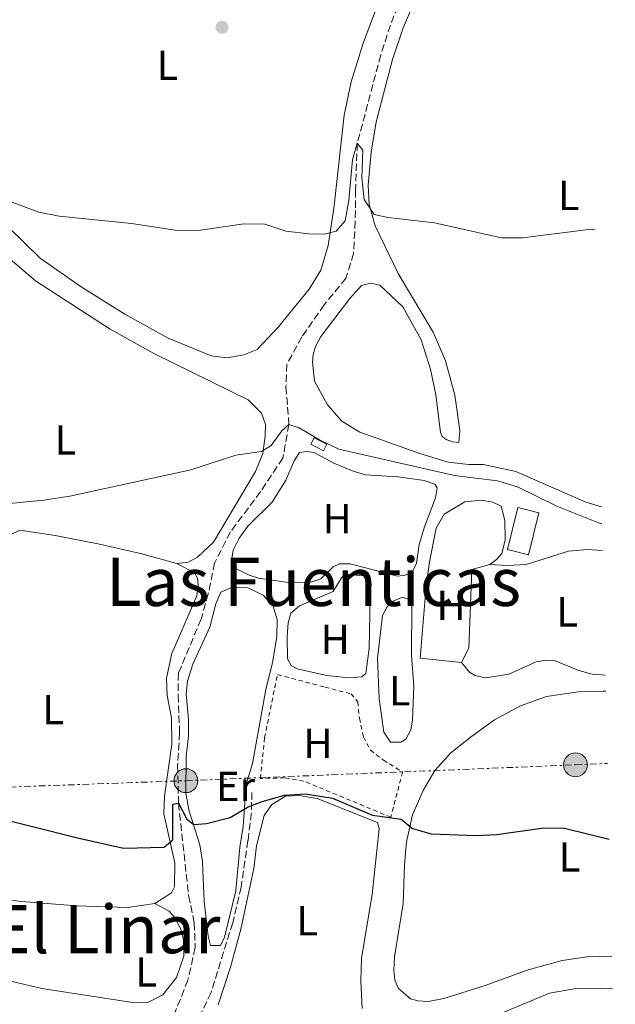
# Model space of a CAD drawing. Units: metres. Extents: x 655309 to 658776, y 4725549 to 4727940.
# Drawn here: x 658610 to 658752, y 4726687 to 4726921 of the extents above; entities that cross this region are included whole.
import ezdxf
from ezdxf.enums import TextEntityAlignment as Align

# ---------------------------------------------------------------- set-up
doc = ezdxf.new("R2010")
doc.units = ezdxf.units.M
doc.header["$MEASUREMENT"] = 0
for name, pattern in [('DGN Style 2', [1.739922, 1.043953, -0.695969]), ('DGN Style 3', [2.435891, 1.739922, -0.695969]), ('DGN Style 7', [3.479844, 1.56593, -0.695969, 0.521977, -0.695969])]:
    doc.linetypes.add(name, pattern=pattern)
for name, color, linetype, lineweight in [('Barranco lineal', 142, 'DGN Style 3', 13), ('Caseta-cabaña', 1, 'Continuous', 0), ('Curva de nivel directora', 30, 'Continuous', 30), ('Curva de nivel intermedia', 30, 'Continuous', 0), ('Estanque', 4, 'Continuous', 0), ('Etiqueta de uso rústico', 92, 'Continuous', 0), ('Línea de cambio de uso (parcela vista)', 92, 'Continuous', 0), ('Línea eléctrica', 6, 'DGN Style 7', 0), ('Poste tendido eléctrico', 7, 'Continuous', 0), ('Punto acotado terreno (símbolo)', 7, 'Continuous', 0), ('Senda', 7, 'DGN Style 3', 0), ('Tela metálica o alambrada', 7, 'DGN Style 2', 0), ('Texto de Área (paraje) menor', 7, 'Continuous', 0)]:
    doc.layers.add(name, color=color, linetype=linetype, lineweight=lineweight)
doc.styles.add('Style-Arial', font='arial.ttf')

# ---------------------------------------------------------------- blocks, each defined once
blk = doc.blocks.new('5PATER')
at = {"layer": 'Punto acotado terreno (símbolo)', "linetype": 'Continuous', "lineweight": 0}
h = blk.add_hatch(color=51, dxfattribs=at)
edge = h.paths.add_edge_path()
edge.add_ellipse((0, 0), major_axis=(-0.11, -0.111), ratio=0.999422, start_angle=0, end_angle=360)
blk = doc.blocks.new('5PELE')
at = {"layer": 'Poste tendido eléctrico', "linetype": 'Continuous', "lineweight": 0}
h = blk.add_hatch(color=9, dxfattribs=at)
edge = h.paths.add_edge_path()
edge.add_arc((0, 0), 0.285, 0, 360)
at = {"layer": 'Poste tendido eléctrico', "color": 252, "linetype": 'Continuous', "lineweight": 0}
blk.add_circle((0, 0), 0.285, dxfattribs=at)

msp = doc.modelspace()

# ---------------------------------------------------------------- linework, layer by layer
at = {"layer": 'Barranco lineal', "color": 142, "linetype": 'DGN Style 3', "lineweight": 13}
msp.add_polyline3d([(658703.09, 4726931.49, 812.05), (658698.79, 4726920.18, 811.65), (658696.47, 4726913.04, 811.54), (658690.88, 4726891.97, 810), (658690.44, 4726880.78, 809.04), (658690.4, 4726873.34, 808.75), (658689.96, 4726865.67, 808.01), (658688.18, 4726859.79, 807.22), (658683.01, 4726853.46, 806.76), (658677.63, 4726845.77, 806.25), (658674.1, 4726839.23, 805.57), (658673.85, 4726833.84, 805.35), (658674.57, 4726824.88, 805), (658673.11, 4726816.85, 803.98), (658667.8, 4726808.87, 803.64), (658660.63, 4726799.27, 803.35), (658656.84, 4726791.83, 802.56), (658655.32, 4726784.48, 802.28), (658653.6, 4726778.43, 802.05), (658648.2, 4726765.51, 801.42), (658648.11, 4726760.29, 800.86), (658648.49, 4726751.33, 800.8), (658648, 4726743.48, 800.52), (658648.22, 4726734.51, 800), (658650.63, 4726712.47, 798.41), (658651.99, 4726705.96, 798.41), (658652.2, 4726700.06, 797.96), (658650.46, 4726692.31, 797.33), (658646.04, 4726681.22, 795.23)], dxfattribs=at)
at = {"layer": 'Caseta-cabaña', "color": 1, "linetype": 'Continuous', "lineweight": 0, "elevation": 806.57, "flags": 128}
msp.add_lwpolyline([(658683.63, 4726820.15), (658682.84, 4726818.6), (658679.8, 4726820.15), (658680.59, 4726821.7), (658683.63, 4726820.15)], close=True, dxfattribs=at)
msp.add_lwpolyline([(658682.84, 4726818.6), (658679.8, 4726820.15), (658680.59, 4726821.7), (658683.63, 4726820.15), (658682.84, 4726818.6)], dxfattribs=at)
at = {"layer": 'Curva de nivel directora', "color": 30, "linetype": 'Continuous', "lineweight": 30, "elevation": 800, "flags": 128}
msp.add_lwpolyline([(658602.57, 4726731.66), (658624.12, 4726726.22), (658635.12, 4726723.79), (658644.82, 4726724.01), (658646.84, 4726725.8), (658646.87, 4726734.26), (658648.22, 4726734.51), (658650.22, 4726730.68), (658651.88, 4726729.46), (658654.89, 4726729.68), (658660.54, 4726731.08), (658664.82, 4726733.69), (658668.14, 4726734.9), (658673.51, 4726736.47), (658678.51, 4726736.74), (658684.99, 4726735.69), (658694.54, 4726731.65), (658701.37, 4726730.68), (658704.07, 4726728.46), (658708.52, 4726727.23), (658719.2, 4726726.78), (658724.2, 4726727.02), (658735.35, 4726728.64), (658740.35, 4726728.59), (658750.96, 4726725.91)], dxfattribs=at)
at = {"layer": 'Curva de nivel intermedia', "color": 30, "linetype": 'Continuous', "lineweight": 0, "flags": 128}
for points, elevation in [([(658603.89, 4726879.62), (658614.85, 4726875.54), (658619.76, 4726874.58), (658636.98, 4726872.85), (658647.4, 4726871.27), (658652.91, 4726871.13), (658663.83, 4726872.78), (658668.84, 4726872.69), (658673.85, 4726871.01), (658679.28, 4726870.35), (658683.01, 4726870.32), (658685.83, 4726870.99), (658688.01, 4726873.47), (658688.87, 4726878.4), (658689.7, 4726888.03), (658690.88, 4726891.97), (658692.21, 4726890.29), (658691.98, 4726883.76), (658692.52, 4726878.54), (658694.91, 4726875), (658698.16, 4726874.26), (658709.3, 4726872.97), (658725.26, 4726869.44), (658730.26, 4726869.41), (658746.69, 4726871.44), (658747.62, 4726871.33)], 810), ([(658594.97, 4726804.76), (658615.98, 4726806.84), (658622.3, 4726807.76), (658651.12, 4726814.04), (658661.91, 4726817.57), (658667.98, 4726818.41), (658670.34, 4726819.87), (658672.83, 4726823.38), (658674.57, 4726824.88), (658677.02, 4726824.07), (658681.84, 4726821.2), (658686.47, 4726819), (658714.05, 4726812.71), (658724.29, 4726811.4), (658729.1, 4726810.02), (658738.52, 4726805.38), (658748.46, 4726801.41), (658749.23, 4726801.16)], 805)]:
    msp.add_lwpolyline(points, dxfattribs=dict(at, elevation=elevation))
at = {"layer": 'Estanque', "color": 4, "linetype": 'Continuous', "lineweight": 0, "elevation": 804.72, "flags": 128}
msp.add_lwpolyline([(658734.21, 4726803.81), (658731.75, 4726793.8), (658726.74, 4726795.03), (658729.19, 4726805.04), (658734.21, 4726803.81)], close=True, dxfattribs=at)
msp.add_lwpolyline([(658726.74, 4726795.03), (658729.19, 4726805.04), (658734.21, 4726803.81), (658731.75, 4726793.8), (658726.74, 4726795.03)], dxfattribs=at)
at = {"layer": 'Línea de cambio de uso (parcela vista)', "color": 92, "linetype": 'Continuous', "lineweight": 0}
for points in [[(658749.14, 4726805.21, 805.56), (658745.39, 4726806.38, 805.6), (658728.67, 4726813.66, 806.11), (658720.98, 4726815.3, 806.2), (658717.5, 4726815.35, 806.23), (658712.59, 4726815.91, 806.23), (658705.78, 4726817.92, 806.37), (658691.47, 4726823.08, 806.68), (658687.2, 4726825.71, 806.68), (658683.77, 4726829.55, 806.68), (658680.66, 4726835.21, 806.68), (658680.16, 4726839.78, 806.77), (658680.37, 4726841.59, 806.79), (658680.87, 4726843.45, 806.85), (658682.15, 4726845.85, 806.94), (658689.13, 4726854.94, 807.53), (658691.91, 4726858.04, 807.67), (658694.14, 4726858.57, 807.7), (658696.28, 4726858.11, 807.7), (658701.72, 4726852.95, 807.5), (658706.15, 4726845.07, 807.02), (658708.32, 4726838.05, 806.79), (658709.59, 4726831.93, 806.91), (658710.74, 4726822.97, 806.71), (658711.14, 4726822.02, 806.65), (658712.08, 4726821.29, 806.51), (658713.61, 4726820.72, 806.51), (658715.11, 4726820.56, 806.51), (658715.34, 4726823.41, 806.68), (658714.17, 4726831.9, 806.82), (658711.91, 4726840.1, 807.28), (658708.95, 4726846.9, 807.79), (658700.6, 4726860.91, 809.01), (658695.16, 4726872.25, 809.8), (658693.72, 4726877.33, 810.12), (658693.5, 4726882.01, 810.68), (658694.22, 4726889.83, 811.05), (658695.34, 4726897.05, 811.53), (658699.25, 4726911.95, 812.22), (658701.82, 4726919.51, 812.64), (658712.03, 4726943.31, 813.44)], [(658695.42, 4726924.3, 812.95), (658692.26, 4726915.84, 812.64), (658689.4, 4726906.6, 812.13), (658687.72, 4726898.7, 811.82), (658685.29, 4726876.38, 810.31), (658683.91, 4726867.59, 809.49), (658682.17, 4726861.71, 809.01), (658679.37, 4726857.19, 808.75), (658672.07, 4726848.2, 808.44), (658666.98, 4726842.79, 808.38), (658663.84, 4726841.53, 808.27), (658659.84, 4726840.75, 808.16), (658656.04, 4726841.29, 808.16), (658645.75, 4726845.49, 808.33), (658635.4, 4726851.17, 808.58), (658624.97, 4726857.7, 808.87), (658615.17, 4726864.56, 809.18), (658607.77, 4726871.82, 809.49)], [(658583.5, 4726805.52, 805.18), (658582.34, 4726807.45, 805.21), (658582.37, 4726811.71, 805.32), (658584.99, 4726831.59, 806.06), (658587.25, 4726840.78, 806.48), (658595.05, 4726861.99, 807.48), (658596.03, 4726865.2, 807.56), (658597.55, 4726867.63, 807.62), (658599.52, 4726868.73, 807.67), (658601.47, 4726868.8, 807.7), (658603.54, 4726868.12, 807.73), (658614.08, 4726859.18, 807.73), (658631.87, 4726847.59, 806.88), (658642.47, 4726841.74, 806.31), (658664.8, 4726830.75, 805.52), (658668.01, 4726827.58, 805.23), (658668.98, 4726824.86, 805.18), (658668.92, 4726822.13, 805.12), (658668.31, 4726817.93, 804.89), (658666.57, 4726813.65, 804.61), (658656.53, 4726796.77, 803.81), (658652.72, 4726793.19, 803.59), (658650.54, 4726792.06, 803.53), (658647.81, 4726791.69, 803.5)], [(658700.44, 4726788.7, 803.78), (658689.15, 4726791.63, 803.73), (658686.66, 4726791.66, 803.67), (658685.15, 4726790.93, 803.67), (658682.18, 4726788.04, 803.61), (658679.82, 4726787.22, 803.59), (658674.96, 4726787.07, 803.56), (658667.31, 4726788.18, 803.5), (658665.1, 4726788.93, 803.5), (658662.06, 4726790.47, 803.53), (658661.11, 4726792.02, 803.64), (658661.02, 4726793.36, 803.7), (658661.28, 4726794.86, 803.78), (658662.68, 4726797.76, 803.84), (658664.76, 4726800.59, 803.95), (658670.59, 4726806.33, 804.04), (658673.84, 4726811.57, 804.27), (658675.82, 4726816.18, 804.44), (658677.07, 4726818.19, 804.49), (658678.73, 4726818.43, 804.49), (658680.58, 4726818.17, 804.49), (658685.31, 4726815.63, 804.61), (658689.88, 4726813.72, 804.64), (658692.87, 4726812.88, 804.64), (658700.62, 4726812.4, 804.55), (658706.84, 4726811.48, 804.47), (658709.37, 4726810.63, 804.41), (658709.92, 4726809.79, 804.29), (658709.53, 4726807.37, 804.24), (658706.92, 4726800.48, 804.07), (658705.64, 4726796.24, 803.93), (658704.97, 4726791.76, 803.87), (658703.94, 4726789.65, 803.84), (658702.28, 4726788.91, 803.81), (658700.44, 4726788.7, 803.78)], [(658715.72, 4726768.13, 803.02), (658705.88, 4726769.13, 802.93), (658707.3, 4726786.33, 803.13), (658708.09, 4726792.09, 803.41), (658709.69, 4726800.14, 803.67), (658711.59, 4726803.5, 803.76), (658716.5, 4726806.42, 803.78), (658720.47, 4726806.81, 803.78), (658723.25, 4726806.36, 803.78), (658725.18, 4726805.36, 803.78), (658726.05, 4726802.01, 803.81), (658726.17, 4726797.32, 803.84), (658725.37, 4726794.12, 803.78), (658724.08, 4726792.68, 803.73), (658722.54, 4726791.45, 803.64)], [(658580.66, 4726716.59, 798.76), (658582.28, 4726723.64, 799.25), (658585.21, 4726730.68, 799.56), (658589.15, 4726735.01, 800.01), (658591.77, 4726739.84, 800.35), (658592.58, 4726744.29, 800.64), (658592.25, 4726749.32, 801.12), (658590.59, 4726755.15, 801.35), (658589.86, 4726760.53, 802), (658590.63, 4726765.26, 802.23), (658592.84, 4726773.67, 802.88), (658595.3, 4726781.02, 803.5), (658602.82, 4726794.31, 803.87), (658605.71, 4726797.41, 804.04), (658610.32, 4726799.65, 804.38)], [(658610.32, 4726799.65, 804.38), (658618.82, 4726798.41, 804.35), (658629.36, 4726796.31, 804.1), (658639.15, 4726794.13, 803.73), (658647.81, 4726791.69, 803.5)], [(658722.54, 4726791.45, 803.64), (658726.66, 4726791.2, 803.64), (658731.16, 4726791.45, 803.67), (658741.26, 4726794.64, 803.81), (658745.83, 4726795.07, 803.87), (658749.38, 4726794.84, 803.89)], [(658647.81, 4726791.69, 803.5), (658652.07, 4726789.49, 803.39), (658652.77, 4726788.19, 803.36), (658652.94, 4726786.52, 803.3), (658652.59, 4726784, 803.19), (658646.61, 4726770.2, 802.4), (658645.36, 4726764.33, 802.05), (658645.54, 4726760.25, 801.94), (658646.51, 4726754.91, 801.69), (658646.65, 4726748.63, 801.17), (658644.87, 4726736.18, 800.69), (658644.73, 4726731.96, 800.3), (658647.34, 4726720.29, 799.93), (658647.29, 4726714.55, 799.73), (658646.53, 4726713.11, 799.56), (658642.57, 4726710.63, 799.27)], [(658722.54, 4726791.45, 803.64), (658718.19, 4726790.31, 803.5), (658717.51, 4726771.49, 802.96), (658715.72, 4726768.13, 803.02)], [(658688.82, 4726764.45, 802), (658683.59, 4726765, 802.02), (658676.51, 4726766.59, 801.94), (658675.07, 4726767.41, 801.97), (658674.2, 4726769, 802.05), (658674.14, 4726774.32, 802.28), (658674.37, 4726777.55, 802.51), (658675.01, 4726779.83, 802.62), (658677.07, 4726781.64, 802.71), (658685.1, 4726785.07, 803.05), (658687.07, 4726788.26, 803.1), (658688.02, 4726789.13, 803.1), (658692.32, 4726788.78, 803.07), (658693.93, 4726788.06, 803.05), (658694.19, 4726786.82, 802.96), (658693.93, 4726783.62, 802.59), (658693.67, 4726771.48, 802.17), (658692.92, 4726765.48, 802.02), (658691.97, 4726764.68, 802), (658688.82, 4726764.45, 802)], [(658655.83, 4726700.6, 798.79), (658655.26, 4726702.79, 799.02), (658654.34, 4726711.04, 799.36), (658653.97, 4726720.61, 799.55), (658653.3, 4726724.58, 799.67), (658650.72, 4726732.62, 800.26), (658649.94, 4726736.83, 800.52), (658650.07, 4726745.64, 801.17), (658650.56, 4726750.61, 801.4), (658650.57, 4726754.48, 801.43), (658650.07, 4726760.64, 801.71), (658650.38, 4726763.66, 801.85), (658651.62, 4726767.66, 801.91), (658655.66, 4726776.49, 802.39), (658657.13, 4726782.12, 802.73), (658658.33, 4726784.87, 802.76), (658660.86, 4726786.02, 802.76), (658664.73, 4726785.9, 802.68), (658668.45, 4726784.19, 802.62), (658670.84, 4726781.53, 802.48), (658671.74, 4726778.36, 802.39), (658671.7, 4726774.24, 802.25), (658670.67, 4726768.12, 801.77), (658669.07, 4726761.63, 801.31), (658665.86, 4726744.02, 800.72), (658664.34, 4726739.1, 800.49), (658663.66, 4726728.97, 799.7), (658662.85, 4726724.03, 799.41), (658661.86, 4726713.61, 799.07), (658659.2, 4726702.54, 798.7), (658658.24, 4726700.6, 798.67), (658655.83, 4726700.6, 798.79)], [(658701.28, 4726749.08, 801.18), (658698.79, 4726749.11, 801.18), (658697.19, 4726751.43, 801.29), (658696.07, 4726759.46, 801.52), (658695.69, 4726769.14, 801.91), (658696.87, 4726779.31, 802.54), (658698.01, 4726781.35, 802.57), (658699.3, 4726782.62, 802.65), (658701.59, 4726783.68, 802.74), (658703.37, 4726783.11, 802.85), (658703.89, 4726781.84, 802.85), (658703.81, 4726769.78, 802.4), (658704.39, 4726762.44, 801.97), (658704.03, 4726754.35, 801.77), (658703.64, 4726752.03, 801.49), (658702.44, 4726749.78, 801.23), (658701.28, 4726749.08, 801.18)], [(658750.06, 4726765.03, 802.79), (658746.89, 4726765.32, 802.79), (658743.75, 4726766.19, 802.79), (658738.11, 4726768.5, 802.76), (658735.94, 4726768.68, 802.7), (658733.54, 4726768.22, 802.65), (658727.02, 4726765.34, 802.5), (658721.5, 4726764.43, 802.48), (658719.01, 4726764.99, 802.59), (658717.68, 4726765.75, 802.62), (658715.72, 4726768.13, 803.02)], [(658751.6, 4726698.04, 798.05), (658745.69, 4726697.88, 798.12), (658739.78, 4726697, 798.18), (658731.65, 4726694.73, 798.18), (658721.36, 4726691.01, 797.98), (658711.54, 4726687.94, 797.95), (658707.87, 4726687.2, 797.9), (658705.38, 4726687.34, 797.9), (658703.6, 4726687.81, 797.87), (658700.72, 4726690.31, 798.1), (658699.83, 4726692.29, 798.18), (658699.58, 4726694.66, 798.32), (658699.74, 4726697.86, 798.52), (658701.8, 4726710.59, 798.86), (658702.1, 4726719.89, 799.54), (658702.58, 4726725.33, 799.88), (658704.07, 4726731.78, 800.11), (658706.57, 4726737.53, 800.22), (658709.36, 4726742.33, 800.31), (658713.16, 4726746.55, 800.54), (658718.09, 4726750.43, 800.76), (658723.6, 4726754.38, 800.93), (658729.82, 4726757.75, 801.3), (658736.03, 4726759.95, 801.59), (658743.57, 4726761.1, 801.87), (658749.53, 4726761.27, 802.04), (658750.15, 4726761.23, 802.05)], [(658657.65, 4726686.4, 797.97), (658660.59, 4726695.43, 798.25), (658663.07, 4726704.48, 798.45), (658666.16, 4726718.94, 799.27), (658666.81, 4726724.38, 799.47), (658668.65, 4726731.61, 799.84), (658670.52, 4726734.2, 799.9), (658673.75, 4726736.2, 799.98), (658676.98, 4726736.33, 799.98), (658681.28, 4726735.62, 799.98), (658695.71, 4726729.93, 799.78), (658696.12, 4726728.49, 799.73), (658694.44, 4726712.7, 799.02), (658691.89, 4726697.55, 798.45), (658691.69, 4726692.15, 798.16), (658692.02, 4726685.52, 797.85)], [(658642.57, 4726710.63, 799.27), (658645.97, 4726708.77, 799.01), (658647.49, 4726707.02, 798.79), (658648.78, 4726704.42, 798.65), (658649.42, 4726701.98, 798.65), (658649.45, 4726698.01, 798.59), (658647.76, 4726692.94, 798.53), (658644.46, 4726688.77, 798.48), (658640.7, 4726686.86, 798.45), (658636.75, 4726687.04, 798.42), (658615.62, 4726690.28, 798.22), (658598.95, 4726694.22, 798.22), (658591.28, 4726697.18, 798.25), (658586.92, 4726700.83, 798.33), (658582.23, 4726703.59, 798.39), (658578.53, 4726704.2, 798.42), (658575.27, 4726706.07, 798.42), (658574.18, 4726709.24, 798.53), (658575.15, 4726710.89, 798.59), (658580.66, 4726716.59, 798.76)], [(658642.57, 4726710.63, 799.27), (658636.02, 4726709.67, 799.19), (658623.91, 4726710.04, 799.02), (658610.8, 4726711.1, 798.99), (658595.62, 4726712.94, 798.96), (658581.32, 4726715.4, 798.73), (658580.66, 4726716.59, 798.76)], [(658752.44, 4726661.48, 793.59), (658728.2, 4726665.69, 794.21), (658722.89, 4726667.23, 794.63), (658718.06, 4726669.63, 794.95), (658716.97, 4726670.89, 795), (658716.56, 4726672.38, 795.06), (658716.48, 4726674.57, 795.14), (658717.59, 4726678.39, 795.37), (658719.19, 4726680.69, 795.51), (658722.27, 4726683.19, 795.6), (658736.71, 4726689.21, 796.17), (658742.59, 4726690.27, 796.25), (658749.18, 4726690.38, 796.22), (658751.78, 4726690.24, 796.19)]]:
    msp.add_polyline3d(points, dxfattribs=at)
at = {"layer": 'Línea eléctrica', "color": 6, "linetype": 'DGN Style 7', "lineweight": 0}
msp.add_polyline3d([(657798.7, 4726762.23, 815.94), (657839.12, 4726755.24, 814.24), (657884.07, 4726747.3, 813.38), (657971.19, 4726732.06, 812.25), (658014.75, 4726724.16, 813.03), (658058.23, 4726716.41, 815.91), (658089.76, 4726717.43, 814.61), (658133.52, 4726719.15, 810.23), (658178.33, 4726721.18, 808.74), (658222.44, 4726723.05, 807.81), (658268.86, 4726724.71, 806.95), (658323.32, 4726727.14, 805.96), (658381.79, 4726725.06, 805.28), (658411.15, 4726730.45, 806.87), (658456.68, 4726732.1, 805.48), (658503.62, 4726733.98, 802.83), (658548.83, 4726736.26, 801.17), (658649.99, 4726739.89, 800.75), (658742.93, 4726743.68, 800.96), (658750.54, 4726744.02, 801.21)], dxfattribs=at)
at = {"layer": 'Senda', "color": 7, "linetype": 'DGN Style 3', "lineweight": 0}
msp.add_polyline3d([(658665.7, 4726737.1, 800.17), (658665.64, 4726732.2, 799.71), (658664.79, 4726725.59, 799.37), (658663.13, 4726714.52, 798.92), (658661.14, 4726706.01, 798.52), (658655.99, 4726689.36, 797.73), (658653.76, 4726684.67, 797.53), (658651.25, 4726676.93, 796.33)], dxfattribs=at)
at = {"layer": 'Tela metálica o alambrada', "color": 7, "linetype": 'DGN Style 2', "lineweight": 0}
msp.add_polyline3d([(658698.88, 4726731.19, 800.66), (658678.12, 4726739.79, 800.58), (658673.53, 4726740.56, 800.61), (658667.72, 4726740.43, 800.97), (658668.76, 4726750.14, 801.17), (658671.81, 4726765.2, 801.6), (658683.14, 4726762.23, 801.85), (658689.38, 4726760.59, 801.66), (658690.97, 4726758.7, 801.57), (658691.39, 4726754.81, 801.31), (658692.35, 4726750.35, 801.12), (658693.97, 4726747.22, 801.12), (658697.09, 4726744.79, 801.12), (658701.68, 4726741.96, 801.03), (658698.88, 4726731.19, 800.66)], dxfattribs=at)

# ---------------------------------------------------------------- block references
at = {"layer": 'Poste tendido eléctrico', "color": 7, "linetype": 'Continuous', "lineweight": 0, "xscale": 10, "yscale": 10, "zscale": 10}
for p in [(658742.93, 4726743.68, 800.96), (658649.99, 4726739.89, 800.75)]:
    msp.add_blockref('5PELE', p, dxfattribs=at)
at = {"layer": 'Punto acotado terreno (símbolo)', "color": 7, "linetype": 'Continuous', "lineweight": 0, "xscale": 10, "yscale": 10, "zscale": 10}
msp.add_blockref('5PATER', (658658.59, 4726919.64, 812.64), dxfattribs=at)

# ---------------------------------------------------------------- texts
at = {"layer": 'Etiqueta de uso rústico', "color": 92, "linetype": 'Continuous', "lineweight": 0, "style": 'Style-Arial'}
for s, p in [('L', (658645.56, 4726910.58, 812.06)), ('L', (658741.32, 4726879.53, 810.44)), ('L', (658621.22, 4726821.19, 805.66)), ('H', (658686.06, 4726802.41, 804.09)), ('H', (658713.24, 4726781.72, 803.19)), ('L', (658740.98, 4726780.18, 803.23)), ('H', (658685.62, 4726773.59, 802.33)), ('L', (658701, 4726761.35, 801.75)), ('L', (658618.32, 4726756.85, 801.6)), ('H', (658681.5, 4726748.83, 800.87)), ('Er', (658661.82, 4726738.52, 800.52)), ('L', (658741.54, 4726721.72, 799.6)), ('L', (658678.92, 4726706.48, 798.65)), ('L', (658640.52, 4726694.28, 798.64))]:
    msp.add_text(s, height=7, dxfattribs=at).set_placement(p, align=Align.MIDDLE_CENTER)
at = {"layer": 'Texto de Área (paraje) menor', "color": 7, "linetype": 'Continuous', "lineweight": 0, "style": 'Style-Arial'}
for s, p in [('Las Fuenticas', (658680.42, 4726787.33, 803.29)), ('El Linar', (658630.95, 4726704.47, 798.75))]:
    msp.add_text(s, height=11.5, dxfattribs=at).set_placement(p, align=Align.MIDDLE_CENTER)

doc.saveas('drawing.dxf')
